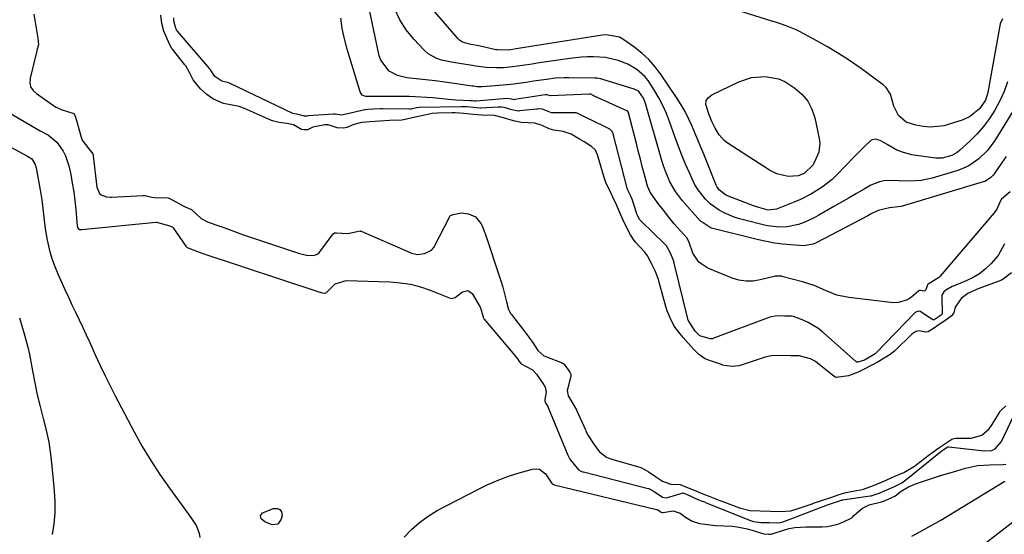
# Model space of a CAD drawing. Units: inches. Extents: x 1880129 to 1885501, y 448577 to 453884.
# Drawn here: x 1881416 to 1881767, y 449499 to 449683 of the extents above; entities that cross this region are included whole.
import ezdxf

# ---------------------------------------------------------------- set-up
doc = ezdxf.new("R2010")
doc.units = ezdxf.units.IN
doc.header["$MEASUREMENT"] = 0
doc.layers.add('7', color=7, linetype='Continuous')
doc.layers.add('8', color=7, linetype='Continuous')

msp = doc.modelspace()

# ---------------------------------------------------------------- linework, layer by layer
at = {"layer": '7', "color": 18}
for points in [[(1881766.26, 449682.85, 1662), (1881765.51, 449681.11, 1662), (1881761.03, 449656.63, 1662), (1881760.81, 449655.69, 1662), (1881760.18, 449653.88, 1662), (1881758.1, 449650.7, 1662), (1881754.48, 449647.87, 1662), (1881751.94, 449646.76, 1662), (1881746.91, 449645.13, 1662), (1881745.46, 449644.74, 1662), (1881740.64, 449644.25, 1662), (1881738, 449644.43, 1662), (1881735.38, 449644.89, 1662), (1881732.01, 449646.02, 1662), (1881729.25, 449648.35, 1662), (1881727.63, 449651.74, 1662), (1881726.37, 449656.02, 1662), (1881724.82, 449658.38, 1662), (1881723.75, 449659.36, 1662), (1881715.6, 449665.31, 1662), (1881711.79, 449667.97, 1662), (1881707.91, 449670.52, 1662), (1881703.92, 449672.89, 1662), (1881699.86, 449675.15, 1662), (1881693.98, 449678.27, 1662), (1881692.8, 449678.86, 1662), (1881690.38, 449679.91, 1662), (1881687.88, 449680.8, 1662), (1881685.37, 449681.63, 1662), (1881684.11, 449682.03, 1662), (1881651.63, 449692.35, 1662)], [(1881767.65, 449633.78, 1656), (1881765.95, 449631.38, 1656), (1881763.3, 449627.59, 1656), (1881762.93, 449627.1, 1656), (1881762.08, 449626.21, 1656), (1881760.58, 449625.14, 1656), (1881760.02, 449624.89, 1656), (1881759.45, 449624.68, 1656), (1881730.13, 449615.89, 1656), (1881726.04, 449615.41, 1656), (1881721.97, 449614.53, 1656), (1881719.22, 449613.14, 1656), (1881718.31, 449612.66, 1656), (1881699.95, 449603.01, 1656), (1881698.89, 449602.53, 1656), (1881695.48, 449601.96, 1656), (1881690.82, 449602.26, 1656), (1881687.93, 449602.52, 1656), (1881685.04, 449602.89, 1656), (1881682.19, 449603.41, 1656), (1881679.34, 449604.03, 1656), (1881663.1, 449608.06, 1656), (1881662.45, 449608.25, 1656), (1881658.55, 449610.76, 1656), (1881652.28, 449617.99, 1656), (1881649.83, 449621.22, 1656), (1881647.82, 449624.74, 1656), (1881646.21, 449628.48, 1656), (1881645.53, 449630.4, 1656), (1881644.93, 449632.34, 1656), (1881639.16, 449652.67, 1656), (1881638.41, 449654.59, 1656), (1881636.69, 449656.93, 1656), (1881636.32, 449657.17, 1656), (1881635.12, 449657.71, 1656), (1881623.86, 449661.22, 1656), (1881623.18, 449661.41, 1656), (1881621.79, 449661.63, 1656), (1881621.09, 449661.67, 1656), (1881611.74, 449661.85, 1656), (1881610.16, 449661.85, 1656), (1881607.02, 449661.66, 1656), (1881603.89, 449661.26, 1656), (1881599.21, 449660.57, 1656), (1881596.55, 449660.16, 1656), (1881593.81, 449659.78, 1656), (1881591.07, 449659.43, 1656), (1881588.32, 449659.16, 1656), (1881585.57, 449658.92, 1656), (1881580.96, 449658.58, 1656), (1881579.14, 449658.62, 1656), (1881577.78, 449658.79, 1656), (1881577.32, 449658.85, 1656), (1881570.99, 449659.81, 1656), (1881567.6, 449660.3, 1656), (1881564.2, 449660.75, 1656), (1881560.79, 449661.14, 1656), (1881557.38, 449661.5, 1656), (1881554.02, 449661.82, 1656), (1881550.72, 449662.59, 1656), (1881547.75, 449664.21, 1656), (1881544.76, 449668.08, 1656), (1881544.23, 449669.67, 1656), (1881539.95, 449690.13, 1656)], [(1881774.22, 449656.8, 1658), (1881763.51, 449639.41, 1658), (1881760.95, 449635.92, 1658), (1881757.87, 449632.89, 1658), (1881754.31, 449630.47, 1658), (1881752.36, 449629.57, 1658), (1881750.34, 449628.81, 1658), (1881741.27, 449626.02, 1658), (1881737.36, 449625.16, 1658), (1881733.36, 449624.97, 1658), (1881729.31, 449625.1, 1658), (1881727.57, 449625.14, 1658), (1881724.13, 449625.07, 1658), (1881722.48, 449624.78, 1658), (1881719.34, 449623.51, 1658), (1881716.98, 449622.16, 1658), (1881714.29, 449620.61, 1658), (1881711.61, 449619.06, 1658), (1881708.93, 449617.5, 1658), (1881706.25, 449615.94, 1658), (1881700.89, 449612.78, 1658), (1881699.25, 449611.89, 1658), (1881695.86, 449610.35, 1658), (1881693.6, 449609.54, 1658), (1881688.93, 449608.62, 1658), (1881685.73, 449608.63, 1658), (1881682.56, 449609.04, 1658), (1881680.99, 449609.37, 1658), (1881674.52, 449611, 1658), (1881672.61, 449611.54, 1658), (1881670.73, 449612.15, 1658), (1881667.07, 449613.68, 1658), (1881665.33, 449614.63, 1658), (1881662.16, 449616.93, 1658), (1881660.49, 449618.52, 1658), (1881657.82, 449621.86, 1658), (1881656.73, 449623.69, 1658), (1881654.74, 449627.89, 1658), (1881653.4, 449631.02, 1658), (1881652.1, 449634.18, 1658), (1881650.87, 449637.36, 1658), (1881649.7, 449640.56, 1658), (1881647.69, 449646.24, 1658), (1881646.57, 449649.12, 1658), (1881645.33, 449651.93, 1658), (1881643.9, 449654.66, 1658), (1881642.36, 449657.33, 1658), (1881640, 449660.9, 1658), (1881638.81, 449662.32, 1658), (1881636.01, 449664.77, 1658), (1881632.8, 449666.68, 1658), (1881629.31, 449668.02, 1658), (1881624.8, 449669.02, 1658), (1881620.63, 449669.34, 1658), (1881618.45, 449669.31, 1658), (1881616.33, 449669.21, 1658), (1881612.1, 449668.74, 1658), (1881600.5, 449666.98, 1658), (1881598.78, 449666.72, 1658), (1881595.33, 449666.2, 1658), (1881591.78, 449665.7, 1658), (1881588.5, 449665.41, 1658), (1881586.05, 449665.31, 1658), (1881582.34, 449665.47, 1658), (1881578.65, 449666.02, 1658), (1881577.42, 449666.22, 1658), (1881573.54, 449666.82, 1658), (1881569.96, 449667.43, 1658), (1881566.41, 449668.16, 1658), (1881564.73, 449668.7, 1658), (1881561.71, 449670.41, 1658), (1881560.38, 449671.58, 1658), (1881556.53, 449675.63, 1658), (1881553.84, 449678.93, 1658), (1881551.53, 449682.44, 1658), (1881549.78, 449686.25, 1658)], [(1881767.04, 449602.65, 1652), (1881764.7, 449598.5, 1652), (1881762.09, 449595.45, 1652), (1881760.14, 449593.62, 1652), (1881758.07, 449591.97, 1652), (1881755.79, 449590.62, 1652), (1881753.39, 449589.45, 1652), (1881749.06, 449587.69, 1652), (1881748.38, 449587.4, 1652), (1881746.1, 449586.05, 1652), (1881745.39, 449585.49, 1652), (1881744.73, 449584.3, 1652), (1881744.67, 449583.76, 1652), (1881744.74, 449577.8, 1652), (1881744.73, 449577.71, 1652), (1881744.72, 449577.62, 1652), (1881744.52, 449577.32, 1652), (1881743.68, 449576.68, 1652), (1881741.89, 449575.53, 1652), (1881741.74, 449575.5, 1652), (1881741.59, 449575.52, 1652), (1881741.52, 449575.55, 1652), (1881736.95, 449578.49, 1652), (1881736.29, 449578.66, 1652), (1881735.42, 449578.31, 1652), (1881735.23, 449578.15, 1652), (1881721.21, 449563.63, 1652), (1881720.95, 449563.39, 1652), (1881717.12, 449561.19, 1652), (1881714.71, 449560.46, 1652), (1881714.38, 449560.46, 1652), (1881714, 449560.62, 1652), (1881702.14, 449571.27, 1652), (1881700.55, 449572.54, 1652), (1881697.09, 449574.63, 1652), (1881695.22, 449575.45, 1652), (1881691.86, 449576.69, 1652), (1881691.09, 449576.86, 1652), (1881688.72, 449576.87, 1652), (1881685.87, 449576.95, 1652), (1881683.34, 449576.51, 1652), (1881663.1, 449568.85, 1652), (1881662.98, 449568.8, 1652), (1881662.73, 449568.74, 1652), (1881662.09, 449568.69, 1652), (1881658.42, 449569.85, 1652), (1881656.79, 449571.52, 1652), (1881654.29, 449575.43, 1652), (1881654.22, 449575.69, 1652), (1881654.18, 449575.83, 1652), (1881649.36, 449595.73, 1652), (1881648.97, 449597.08, 1652), (1881647.95, 449599.47, 1652), (1881646.56, 449601.9, 1652), (1881646.15, 449602.38, 1652), (1881645.92, 449602.6, 1652), (1881637.51, 449610.71, 1652), (1881637.13, 449611.17, 1652), (1881636.07, 449613.22, 1652), (1881635.87, 449613.72, 1652), (1881634.49, 449618.21, 1652), (1881633.97, 449619.41, 1652), (1881632.83, 449621.78, 1652), (1881632.64, 449622.31, 1652), (1881632.61, 449622.45, 1652), (1881627.53, 449641.84, 1652), (1881627.18, 449642.64, 1652), (1881626.4, 449643.47, 1652), (1881626.14, 449643.62, 1652), (1881619.65, 449646.83, 1652), (1881618.85, 449647.24, 1652), (1881614.74, 449649.25, 1652), (1881614.42, 449649.28, 1652), (1881614.1, 449649.29, 1652), (1881606.08, 449649.31, 1652), (1881605.58, 449649.35, 1652), (1881604.38, 449649.75, 1652), (1881602.4, 449650.58, 1652), (1881601.4, 449650.7, 1652), (1881600.72, 449650.69, 1652), (1881600.39, 449650.67, 1652), (1881594.2, 449649.99, 1652), (1881593.91, 449649.97, 1652), (1881591.53, 449650.37, 1652), (1881588.72, 449651.23, 1652), (1881587.65, 449651.38, 1652), (1881586.92, 449651.4, 1652), (1881586.56, 449651.39, 1652), (1881580.4, 449651.04, 1652), (1881580.13, 449651.03, 1652), (1881575.28, 449651.42, 1652), (1881574.34, 449651.47, 1652), (1881573.72, 449651.48, 1652), (1881573.4, 449651.48, 1652), (1881558.64, 449651.2, 1652), (1881558.5, 449651.2, 1652), (1881557.48, 449651.06, 1652), (1881555.61, 449650.63, 1652), (1881555.22, 449650.59, 1652), (1881555.02, 449650.59, 1652), (1881545.41, 449650.79, 1652), (1881544.73, 449650.79, 1652), (1881542.18, 449650.66, 1652), (1881540.03, 449650.53, 1652), (1881539.41, 449650.43, 1652), (1881539.1, 449650.37, 1652), (1881532.42, 449648.86, 1652), (1881530.8, 449648.55, 1652), (1881528.55, 449648.86, 1652), (1881527.97, 449648.9, 1652), (1881518.9, 449648.2, 1652), (1881518.58, 449648.18, 1652), (1881517.65, 449648.11, 1652), (1881514.93, 449648.81, 1652), (1881513.92, 449648.96, 1652), (1881513.51, 449649.09, 1652), (1881513.41, 449649.13, 1652), (1881491.09, 449659.81, 1652), (1881490.62, 449660.01, 1652), (1881488.12, 449660.59, 1652), (1881485.68, 449662.3, 1652), (1881484.18, 449664.69, 1652), (1881484, 449664.94, 1652), (1881483.9, 449665.06, 1652), (1881472.36, 449678.5, 1652), (1881472.05, 449678.96, 1652), (1881471.65, 449679.88, 1652), (1881471.1, 449682.13, 1652), (1881471.02, 449683.18, 1652)], [(1881769.02, 449621.12, 1654), (1881765.91, 449618.56, 1654), (1881765.4, 449617.76, 1654), (1881764.21, 449614.95, 1654), (1881763.29, 449613.66, 1654), (1881744.01, 449591.03, 1654), (1881743.53, 449590.52, 1654), (1881739.76, 449588.26, 1654), (1881739.51, 449588.01, 1654), (1881739.39, 449587.69, 1654), (1881738.93, 449586.17, 1654), (1881738.67, 449585.9, 1654), (1881738.31, 449585.79, 1654), (1881737.02, 449586, 1654), (1881736.72, 449586.01, 1654), (1881736.46, 449585.88, 1654), (1881733.83, 449583.6, 1654), (1881732.39, 449582.65, 1654), (1881729.22, 449581.67, 1654), (1881727.49, 449581.64, 1654), (1881711.54, 449583.45, 1654), (1881707.27, 449584.32, 1654), (1881703.23, 449585.93, 1654), (1881699.21, 449587.71, 1654), (1881695.03, 449589.07, 1654), (1881687.72, 449591.03, 1654), (1881687.64, 449591.05, 1654), (1881687, 449591.08, 1654), (1881685.33, 449591.07, 1654), (1881684.91, 449590.98, 1654), (1881679.98, 449589.73, 1654), (1881677.43, 449589.34, 1654), (1881674.91, 449589.27, 1654), (1881672.41, 449589.68, 1654), (1881669.94, 449590.42, 1654), (1881661.31, 449593.92, 1654), (1881658.09, 449596.08, 1654), (1881656.02, 449599.35, 1654), (1881654.61, 449603.13, 1654), (1881653.95, 449604.68, 1654), (1881651.46, 449607.42, 1654), (1881649.36, 449609.75, 1654), (1881647.38, 449612.18, 1654), (1881645.46, 449614.66, 1654), (1881643.55, 449617.15, 1654), (1881640.79, 449620.99, 1654), (1881639.83, 449623.15, 1654), (1881638.62, 449627.68, 1654), (1881637.95, 449630.23, 1654), (1881637.28, 449632.79, 1654), (1881636.62, 449635.35, 1654), (1881635.97, 449637.91, 1654), (1881633.05, 449649.32, 1654), (1881633.02, 449649.44, 1654), (1881632.85, 449649.75, 1654), (1881632.48, 449650.04, 1654), (1881621.15, 449655.12, 1654), (1881621.05, 449655.17, 1654), (1881620.84, 449655.27, 1654), (1881620.44, 449655.49, 1654), (1881619.63, 449655.95, 1654), (1881619.25, 449656.03, 1654), (1881619, 449656.03, 1654), (1881605.31, 449655.38, 1654), (1881605.23, 449655.38, 1654), (1881603.98, 449655.8, 1654), (1881603.52, 449655.8, 1654), (1881603.41, 449655.79, 1654), (1881592.5, 449654.03, 1654), (1881592.3, 449654.01, 1654), (1881591.54, 449654.15, 1654), (1881589.7, 449654.49, 1654), (1881578.72, 449653.52, 1654), (1881578.64, 449653.51, 1654), (1881578.47, 449653.51, 1654), (1881578.14, 449653.52, 1654), (1881577.43, 449653.6, 1654), (1881576.69, 449653.65, 1654), (1881574.18, 449653.72, 1654), (1881571.57, 449653.84, 1654), (1881568.97, 449654.06, 1654), (1881563.35, 449654.65, 1654), (1881561.25, 449654.84, 1654), (1881557.03, 449655.07, 1654), (1881554.91, 449655.12, 1654), (1881549.76, 449655.16, 1654), (1881545.05, 449655.17, 1654), (1881542.26, 449655.13, 1654), (1881539.49, 449655.18, 1654), (1881538.22, 449655.67, 1654), (1881537.46, 449656.8, 1654), (1881532.8, 449672.08, 1654), (1881531.83, 449675.71, 1654), (1881531.04, 449679.38, 1654), (1881530.51, 449683.09, 1654)], [(1881686.5, 449661.4, 1662), (1881688.7, 449660.44, 1662), (1881692.35, 449658.15, 1662), (1881694.82, 449655.97, 1662), (1881696.89, 449653.52, 1662), (1881698.35, 449650.67, 1662), (1881699.41, 449647.54, 1662), (1881701.02, 449640.13, 1662), (1881701.2, 449638.5, 1662), (1881700.87, 449635.32, 1662), (1881698.85, 449630.76, 1662), (1881695.62, 449627.69, 1662), (1881693.44, 449626.91, 1662), (1881689.89, 449626.68, 1662), (1881685.87, 449627.58, 1662), (1881683.23, 449628.91, 1662), (1881668.24, 449638.66, 1662), (1881667.16, 449639.48, 1662), (1881665.35, 449641.46, 1662), (1881663.94, 449643.91, 1662), (1881662.79, 449646.23, 1662), (1881661.74, 449648.61, 1662), (1881660.59, 449652.33, 1662), (1881660.77, 449653.69, 1662), (1881661.55, 449654.82, 1662), (1881662.73, 449655.8, 1662), (1881672.31, 449660.34, 1662), (1881676.92, 449661.88, 1662), (1881681.76, 449662.27, 1662), (1881686.5, 449661.4, 1662)], [(1881407.3, 449652.28, 1652), (1881423.41, 449642.96, 1652), (1881426.45, 449641.38, 1652), (1881429.43, 449638.81, 1652), (1881431.61, 449635.69, 1652), (1881432.51, 449634.01, 1652), (1881433.69, 449630.37, 1652), (1881434.32, 449627.35, 1652), (1881434.91, 449624.25, 1652), (1881435.42, 449621.14, 1652), (1881435.81, 449618.01, 1652), (1881436.13, 449614.87, 1652), (1881436.62, 449608.9, 1652), (1881436.73, 449608.43, 1652), (1881436.95, 449608.03, 1652), (1881437.51, 449607.77, 1652), (1881437.97, 449607.72, 1652), (1881438.27, 449607.74, 1652), (1881464.67, 449610.39, 1652), (1881464.9, 449610.4, 1652), (1881469.65, 449609.06, 1652), (1881470.52, 449608.68, 1652), (1881470.87, 449608.35, 1652), (1881475.39, 449601.75, 1652), (1881475.49, 449601.62, 1652), (1881475.84, 449601.29, 1652), (1881478.59, 449600.2, 1652), (1881481.4, 449599.19, 1652), (1881523.07, 449585.39, 1652), (1881523.19, 449585.35, 1652), (1881523.44, 449585.27, 1652), (1881524.08, 449585.12, 1652), (1881524.73, 449585.03, 1652), (1881525.29, 449585.16, 1652), (1881525.75, 449585.54, 1652), (1881528.59, 449588.35, 1652), (1881532.42, 449589.53, 1652), (1881548.04, 449589.06, 1652), (1881551.73, 449588.76, 1652), (1881555.36, 449588.2, 1652), (1881558.91, 449587.27, 1652), (1881562.41, 449586.08, 1652), (1881568.92, 449583.48, 1652), (1881569.55, 449583.28, 1652), (1881570.2, 449583.18, 1652), (1881570.78, 449583.31, 1652), (1881571.32, 449583.49, 1652), (1881571.88, 449583.93, 1652), (1881573.91, 449585.54, 1652), (1881575.81, 449586.01, 1652), (1881577.41, 449584.87, 1652), (1881580.16, 449580.04, 1652), (1881580.28, 449579.8, 1652), (1881580.62, 449578.57, 1652), (1881581.35, 449576.1, 1652), (1881581.51, 449575.85, 1652), (1881581.6, 449575.73, 1652), (1881593.11, 449562.06, 1652), (1881593.48, 449561.6, 1652), (1881594.1, 449560.69, 1652), (1881594.75, 449559.82, 1652), (1881598.88, 449557.69, 1652), (1881600.27, 449556.18, 1652), (1881602.9, 449552.37, 1652), (1881603.33, 449551.55, 1652), (1881603.69, 449549.79, 1652), (1881603.28, 449547.13, 1652), (1881603.28, 449546.43, 1652), (1881603.65, 449545.7, 1652), (1881604.32, 449544.58, 1652), (1881604.45, 449544.29, 1652), (1881611.4, 449527.32, 1652), (1881611.52, 449527.03, 1652), (1881612.09, 449525.89, 1652), (1881615.21, 449521.99, 1652), (1881616.1, 449521.59, 1652), (1881616.71, 449521.38, 1652), (1881617.03, 449521.29, 1652), (1881640.06, 449515.42, 1652), (1881640.3, 449515.35, 1652), (1881642.17, 449514.35, 1652), (1881645.13, 449512.32, 1652), (1881646.44, 449512.04, 1652), (1881646.98, 449512.14, 1652), (1881652.22, 449513.78, 1652), (1881652.31, 449513.8, 1652), (1881652.76, 449513.75, 1652), (1881653.91, 449513.27, 1652), (1881657.78, 449511.52, 1652), (1881658.96, 449511.04, 1652), (1881660.14, 449510.58, 1652), (1881660.64, 449510.38, 1652), (1881660.77, 449510.33, 1652), (1881676.46, 449504.03, 1652), (1881677.57, 449503.65, 1652), (1881680.32, 449503.31, 1652), (1881683.19, 449503.22, 1652), (1881686.07, 449503.13, 1652), (1881687.19, 449503.28, 1652), (1881687.98, 449503.48, 1652), (1881688.37, 449503.6, 1652), (1881688.76, 449503.74, 1652), (1881703.94, 449509.59, 1652), (1881706.81, 449510.57, 1652), (1881708.22, 449511.03, 1652), (1881708.85, 449511.2, 1652), (1881709.18, 449511.26, 1652), (1881709.34, 449511.29, 1652), (1881719.15, 449512.77, 1652), (1881719.48, 449512.83, 1652), (1881722.38, 449513.72, 1652), (1881725.1, 449514.9, 1652), (1881727.82, 449516.09, 1652), (1881730.39, 449517.37, 1652), (1881731.83, 449518.42, 1652), (1881744.25, 449528.51, 1652), (1881744.34, 449528.58, 1652), (1881744.62, 449528.8, 1652), (1881745.46, 449529.39, 1652), (1881746.4, 449530.03, 1652), (1881746.71, 449530.19, 1652), (1881746.87, 449530.24, 1652), (1881746.95, 449530.25, 1652), (1881747.04, 449530.24, 1652), (1881759.86, 449528.79, 1652), (1881762.54, 449528.98, 1652), (1881763.68, 449529.51, 1652), (1881765.91, 449532.17, 1652), (1881771.5, 449543.9, 1652)], [(1881392.28, 449648.28, 1654), (1881418.69, 449634.05, 1654), (1881418.98, 449633.91, 1654), (1881420.53, 449632.87, 1654), (1881421.69, 449630.92, 1654), (1881422.05, 449629.67, 1654), (1881423.68, 449620.43, 1654), (1881424.02, 449618.36, 1654), (1881424.32, 449616.29, 1654), (1881424.79, 449612.14, 1654), (1881425.29, 449607.98, 1654), (1881426, 449603.87, 1654), (1881426.93, 449599.77, 1654), (1881427.69, 449597.09, 1654), (1881428.64, 449594.48, 1654), (1881429.7, 449591.9, 1654), (1881432.25, 449586.3, 1654), (1881433.5, 449583.59, 1654), (1881434.75, 449580.89, 1654), (1881436.03, 449578.2, 1654), (1881437.32, 449575.52, 1654), (1881438.61, 449572.83, 1654), (1881439.89, 449570.14, 1654), (1881441.13, 449567.44, 1654), (1881442.37, 449564.72, 1654), (1881443.21, 449562.84, 1654), (1881444.88, 449559.2, 1654), (1881446.6, 449555.58, 1654), (1881448.38, 449551.99, 1654), (1881450.21, 449548.43, 1654), (1881456.94, 449535.58, 1654), (1881459.8, 449530.4, 1654), (1881462.82, 449525.32, 1654), (1881466.07, 449520.39, 1654), (1881469.47, 449515.55, 1654), (1881474.68, 449508.48, 1654), (1881475.59, 449507.24, 1654), (1881477.36, 449504.75, 1654), (1881479, 449502.19, 1654), (1881480.04, 449499.41, 1654), (1881480.32, 449497.93, 1654)], [(1881416.09, 449576.18, 1656), (1881416.62, 449574.6, 1656), (1881417.67, 449571.02, 1656), (1881418.39, 449568.42, 1656), (1881419.05, 449565.81, 1656), (1881419.62, 449563.18, 1656), (1881420.13, 449560.53, 1656), (1881420.7, 449557.29, 1656), (1881421.52, 449553.03, 1656), (1881422.41, 449548.79, 1656), (1881423.43, 449544.57, 1656), (1881424.54, 449540.35, 1656), (1881425.59, 449536.14, 1656), (1881426.48, 449531.9, 1656), (1881427.15, 449527.61, 1656), (1881427.66, 449523.3, 1656), (1881428.46, 449514.53, 1656), (1881428.65, 449510.62, 1656), (1881428.63, 449506.72, 1656), (1881428.29, 449502.84, 1656), (1881427.74, 449498.97, 1656)], [(1881553.13, 449497.98, 1654), (1881555.75, 449500.76, 1654), (1881558.56, 449503.32, 1654), (1881561.65, 449505.52, 1654), (1881564.92, 449507.5, 1654), (1881579.36, 449515.07, 1654), (1881582.93, 449516.8, 1654), (1881586.56, 449518.39, 1654), (1881590.29, 449519.75, 1654), (1881594.07, 449520.96, 1654), (1881598.81, 449522.32, 1654), (1881600.16, 449522.43, 1654), (1881601.39, 449522.24, 1654), (1881603.43, 449520.66, 1654), (1881605.18, 449518.09, 1654), (1881605.52, 449517.54, 1654), (1881605.9, 449517.06, 1654), (1881606.38, 449516.8, 1654), (1881606.54, 449516.75, 1654), (1881643.06, 449507.94, 1654), (1881643.14, 449507.92, 1654), (1881643.44, 449507.79, 1654), (1881644, 449507.42, 1654), (1881644.66, 449506.97, 1654), (1881645.01, 449506.84, 1654), (1881645.38, 449506.86, 1654), (1881649.01, 449507.44, 1654), (1881651.42, 449506.62, 1654), (1881653.31, 449505.21, 1654), (1881655.71, 449503.76, 1654), (1881658.38, 449502.93, 1654), (1881661.21, 449502.5, 1654), (1881664.06, 449502.25, 1654), (1881669.93, 449501.93, 1654), (1881671.77, 449501.75, 1654), (1881675.37, 449501.05, 1654), (1881677.14, 449500.53, 1654), (1881680.4, 449499.42, 1654), (1881681.28, 449499.2, 1654), (1881683.02, 449499.14, 1654), (1881683.89, 449499.14, 1654), (1881684.34, 449499.25, 1654), (1881684.61, 449499.33, 1654), (1881688.29, 449500.54, 1654), (1881690.28, 449501.09, 1654), (1881692.29, 449501.49, 1654), (1881696.4, 449501.77, 1654), (1881702.04, 449501.68, 1654), (1881703.96, 449501.79, 1654), (1881707.65, 449502.63, 1654), (1881709.42, 449503.36, 1654), (1881712.57, 449504.94, 1654), (1881712.87, 449505.15, 1654), (1881713.29, 449505.76, 1654), (1881716.39, 449508.39, 1654), (1881718.75, 449509.58, 1654), (1881723.23, 449510.66, 1654), (1881724.21, 449510.94, 1654), (1881727.89, 449512.71, 1654), (1881730.24, 449514.41, 1654), (1881732.83, 449516, 1654), (1881735.63, 449517.19, 1654), (1881738.47, 449518.14, 1654), (1881741.34, 449519.09, 1654), (1881744.23, 449520.01, 1654), (1881747.12, 449520.89, 1654), (1881750.03, 449521.74, 1654), (1881753.12, 449522.62, 1654), (1881757.41, 449523.53, 1654), (1881761.79, 449523.84, 1654), (1881766.55, 449523.9, 1654), (1881767.51, 449524.1, 1654)], [(1881733.93, 449498.45, 1656), (1881736.79, 449499.97, 1656), (1881738.69, 449500.95, 1656), (1881742.44, 449503.01, 1656), (1881744.28, 449504.1, 1656), (1881767.15, 449518, 1656)], [(1881503.49, 449503.47, 1654), (1881502.19, 449504.62, 1654), (1881501.93, 449505.78, 1654), (1881502.7, 449506.67, 1654), (1881506.61, 449508.28, 1654), (1881507.89, 449508.28, 1654), (1881508.87, 449507.93, 1654), (1881509.4, 449507.03, 1654), (1881509.62, 449505.77, 1654), (1881509.34, 449504.43, 1654), (1881508.13, 449502.72, 1654), (1881506.05, 449502.45, 1654), (1881503.49, 449503.47, 1654)], [(1881747.39, 449486.07, 1658), (1881769.81, 449503.35, 1658)]]:
    msp.add_polyline3d(points, dxfattribs=at)
at = {"layer": '8', "color": 18}
for points in [[(1881768.1, 449660.38, 1660), (1881766.85, 449656.96, 1660), (1881765.33, 449653.66, 1660), (1881763.57, 449650.33, 1660), (1881761.63, 449647.31, 1660), (1881759.52, 449644.44, 1660), (1881757.16, 449641.77, 1660), (1881754.63, 449639.24, 1660), (1881751, 449635.92, 1660), (1881750.12, 449635.22, 1660), (1881748.19, 449634.09, 1660), (1881744.81, 449633.16, 1660), (1881742.5, 449633.2, 1660), (1881735.51, 449634.09, 1660), (1881734, 449634.35, 1660), (1881731.06, 449635.13, 1660), (1881728.61, 449636.07, 1660), (1881725.18, 449638, 1660), (1881722.7, 449639.43, 1660), (1881721.02, 449639.9, 1660), (1881719.5, 449639.56, 1660), (1881716.83, 449637.1, 1660), (1881713.56, 449633.81, 1660), (1881710.33, 449630.48, 1660), (1881707.15, 449627.15, 1660), (1881705.55, 449625.59, 1660), (1881702.09, 449622.8, 1660), (1881698.3, 449620.44, 1660), (1881694.31, 449618.43, 1660), (1881692.25, 449617.54, 1660), (1881685.77, 449614.94, 1660), (1881682.8, 449614.66, 1660), (1881679.46, 449615.56, 1660), (1881677.62, 449616.2, 1660), (1881668.26, 449619.76, 1660), (1881667.62, 449620.05, 1660), (1881665.41, 449621.73, 1660), (1881664.63, 449622.87, 1660), (1881664.32, 449623.5, 1660), (1881659.83, 449634.57, 1660), (1881658.79, 449637.13, 1660), (1881657.74, 449639.68, 1660), (1881656.68, 449642.23, 1660), (1881655.61, 449644.78, 1660), (1881654.47, 449647.29, 1660), (1881653.23, 449649.75, 1660), (1881651.85, 449652.13, 1660), (1881650.38, 449654.46, 1660), (1881644.45, 449663.25, 1660), (1881642.47, 449665.87, 1660), (1881640.32, 449668.32, 1660), (1881637.92, 449670.53, 1660), (1881635.35, 449672.57, 1660), (1881631.08, 449675.6, 1660), (1881629.89, 449676.3, 1660), (1881625.08, 449677.13, 1660), (1881623.65, 449677.01, 1660), (1881622.93, 449676.91, 1660), (1881592.98, 449672.1, 1660), (1881590.48, 449671.71, 1660), (1881586.33, 449671.73, 1660), (1881585.76, 449671.84, 1660), (1881580.75, 449672.99, 1660), (1881579.07, 449673.34, 1660), (1881576.35, 449673.81, 1660), (1881573.85, 449674.51, 1660), (1881572.81, 449675.2, 1660), (1881572.35, 449675.65, 1660), (1881557.2, 449693.44, 1660)], [(1881421.19, 449684.5, 1650), (1881421.65, 449681.65, 1650), (1881422.12, 449678.8, 1650), (1881422.59, 449675.94, 1650), (1881422.85, 449673.58, 1650), (1881422.41, 449672.05, 1650), (1881422.21, 449671.45, 1650), (1881419.92, 449661.64, 1650), (1881419.83, 449661.12, 1650), (1881419.75, 449660.09, 1650), (1881420, 449658.57, 1650), (1881420.9, 449657.26, 1650), (1881422.13, 449656.19, 1650), (1881428.2, 449651.97, 1650), (1881428.52, 449651.75, 1650), (1881429.17, 449651.34, 1650), (1881430.2, 449650.81, 1650), (1881430.92, 449650.54, 1650), (1881435.48, 449649.06, 1650), (1881435.54, 449649.02, 1650), (1881435.58, 449648.97, 1650), (1881436.02, 449647.81, 1650), (1881436.29, 449646.97, 1650), (1881436.39, 449646.61, 1650), (1881438.06, 449640.68, 1650), (1881438.17, 449640.32, 1650), (1881438.43, 449639.63, 1650), (1881440.79, 449636.46, 1650), (1881441.91, 449635.14, 1650), (1881442.22, 449634.57, 1650), (1881442.35, 449634.15, 1650), (1881442.39, 449633.94, 1650), (1881443.69, 449622.78, 1650), (1881444.55, 449620.55, 1650), (1881444.81, 449620.26, 1650), (1881447.07, 449619.35, 1650), (1881448.42, 449619.25, 1650), (1881448.88, 449619.26, 1650), (1881460.19, 449619.85, 1650), (1881460.86, 449619.84, 1650), (1881463.24, 449619.3, 1650), (1881464.31, 449619.17, 1650), (1881468.98, 449619, 1650), (1881469.33, 449618.92, 1650), (1881469.43, 449618.89, 1650), (1881474.42, 449616.13, 1650), (1881475.15, 449615.76, 1650), (1881477.35, 449614.83, 1650), (1881480.85, 449611.67, 1650), (1881483.11, 449610.47, 1650), (1881485.98, 449609.45, 1650), (1881488.84, 449608.4, 1650), (1881491.7, 449607.35, 1650), (1881494.57, 449606.31, 1650), (1881495.83, 449605.87, 1650), (1881496.25, 449605.73, 1650), (1881515.12, 449599.44, 1650), (1881515.87, 449599.2, 1650), (1881518.34, 449598.61, 1650), (1881521, 449598.41, 1650), (1881522.19, 449598.9, 1650), (1881522.84, 449599.46, 1650), (1881523.13, 449599.79, 1650), (1881527.86, 449606.2, 1650), (1881528.26, 449606.5, 1650), (1881528.97, 449606.58, 1650), (1881533.04, 449606.26, 1650), (1881536.4, 449607.05, 1650), (1881537.43, 449607.21, 1650), (1881537.59, 449607.17, 1650), (1881537.76, 449607.12, 1650), (1881555.22, 449599.55, 1650), (1881555.79, 449599.33, 1650), (1881557.9, 449598.8, 1650), (1881560.42, 449599.14, 1650), (1881562.92, 449600.36, 1650), (1881563.64, 449601.34, 1650), (1881569.37, 449612.38, 1650), (1881569.45, 449612.5, 1650), (1881569.63, 449612.69, 1650), (1881570.62, 449613.05, 1650), (1881573.52, 449613.73, 1650), (1881576.05, 449613.31, 1650), (1881578.58, 449612.27, 1650), (1881580.57, 449609.72, 1650), (1881581.14, 449608.5, 1650), (1881581.51, 449607.51, 1650), (1881581.79, 449606.73, 1650), (1881581.93, 449606.33, 1650), (1881587.47, 449589.84, 1650), (1881588.26, 449587.16, 1650), (1881588.85, 449584.76, 1650), (1881589.53, 449581.96, 1650), (1881590.31, 449579.21, 1650), (1881590.68, 449578.44, 1650), (1881591.13, 449577.72, 1650), (1881591.37, 449577.38, 1650), (1881595.77, 449571.75, 1650), (1881597.55, 449569.37, 1650), (1881599.04, 449567.16, 1650), (1881600.77, 449564.6, 1650), (1881602.92, 449562.73, 1650), (1881603.37, 449562.51, 1650), (1881603.84, 449562.31, 1650), (1881609.37, 449560.17, 1650), (1881610.07, 449559.72, 1650), (1881612.13, 449556.84, 1650), (1881612.47, 449556.16, 1650), (1881612.53, 449555.6, 1650), (1881611.38, 449551.18, 1650), (1881611.23, 449550.27, 1650), (1881611.51, 449548.46, 1650), (1881613, 449546.07, 1650), (1881614.51, 449543.43, 1650), (1881614.69, 449543.03, 1650), (1881617.67, 449536.29, 1650), (1881617.9, 449535.79, 1650), (1881618.66, 449534.3, 1650), (1881620.65, 449531.17, 1650), (1881622.59, 449528.59, 1650), (1881625.18, 449526.61, 1650), (1881626.36, 449526.12, 1650), (1881627.42, 449525.77, 1650), (1881637.04, 449522.96, 1650), (1881637.44, 449522.83, 1650), (1881640.04, 449521.47, 1650), (1881642.61, 449519.7, 1650), (1881645.12, 449517.96, 1650), (1881648.11, 449516.95, 1650), (1881651.47, 449516.81, 1650), (1881653.76, 449515.84, 1650), (1881656.49, 449514.75, 1650), (1881658.96, 449513.71, 1650), (1881662.07, 449512.5, 1650), (1881664.4, 449511.6, 1650), (1881665.54, 449511.15, 1650), (1881666.3, 449510.86, 1650), (1881666.68, 449510.71, 1650), (1881672.63, 449508.48, 1650), (1881676.27, 449507.57, 1650), (1881679.98, 449507.4, 1650), (1881683.69, 449507.28, 1650), (1881687.4, 449507.16, 1650), (1881690.9, 449507.45, 1650), (1881692.77, 449507.97, 1650), (1881698.43, 449509.96, 1650), (1881698.83, 449510.1, 1650), (1881699.64, 449510.39, 1650), (1881702.13, 449511.24, 1650), (1881705.12, 449512.22, 1650), (1881708.12, 449513.2, 1650), (1881710.61, 449513.93, 1650), (1881711.83, 449514.19, 1650), (1881715.69, 449514.91, 1650), (1881716.74, 449515.15, 1650), (1881720.32, 449516.4, 1650), (1881723.76, 449517.89, 1650), (1881727.68, 449519.61, 1650), (1881731.12, 449521.1, 1650), (1881734.4, 449522.98, 1650), (1881734.96, 449523.38, 1650), (1881735.5, 449523.79, 1650), (1881740.13, 449527.37, 1650), (1881741.43, 449528.35, 1650), (1881743.55, 449529.83, 1650), (1881746.11, 449531.58, 1650), (1881748.23, 449532.95, 1650), (1881749.06, 449533.26, 1650), (1881749.65, 449533.32, 1650), (1881754.42, 449533.32, 1650), (1881755.1, 449533.34, 1650), (1881758.89, 449534.37, 1650), (1881761.57, 449536.68, 1650), (1881762.62, 449538.16, 1650), (1881765.17, 449542.5, 1650), (1881765.35, 449542.79, 1650), (1881765.77, 449543.31, 1650), (1881767.53, 449544.81, 1650)], [(1881769.5, 449592.27, 1650), (1881766.5, 449590.02, 1650), (1881765.95, 449589.69, 1650), (1881765.55, 449589.5, 1650), (1881765.35, 449589.42, 1650), (1881757.27, 449586.51, 1650), (1881753.98, 449584.95, 1650), (1881751.51, 449583.14, 1650), (1881749.48, 449580.09, 1650), (1881748.9, 449577.96, 1650), (1881748.15, 449576.99, 1650), (1881746.15, 449575.45, 1650), (1881744.12, 449574.04, 1650), (1881741.73, 449572.47, 1650), (1881739.76, 449571.28, 1650), (1881738.98, 449571.1, 1650), (1881736.64, 449571.58, 1650), (1881735.4, 449571.41, 1650), (1881733.96, 449570.46, 1650), (1881727.88, 449564.48, 1650), (1881727.35, 449563.99, 1650), (1881726.23, 449563.11, 1650), (1881722.05, 449560.55, 1650), (1881719.54, 449559.24, 1650), (1881717.04, 449557.93, 1650), (1881714.88, 449556.82, 1650), (1881711.44, 449555.55, 1650), (1881707.06, 449554.98, 1650), (1881706.82, 449555.04, 1650), (1881706.15, 449555.4, 1650), (1881700.42, 449560.09, 1650), (1881699.62, 449560.68, 1650), (1881697.93, 449561.64, 1650), (1881693.82, 449562.66, 1650), (1881690.75, 449562.67, 1650), (1881687.05, 449562.76, 1650), (1881683.86, 449562.66, 1650), (1881682.27, 449562.31, 1650), (1881681.75, 449562.16, 1650), (1881673.13, 449559.33, 1650), (1881672.38, 449559.12, 1650), (1881669.94, 449558.91, 1650), (1881667.1, 449559.28, 1650), (1881666.63, 449559.41, 1650), (1881666.15, 449559.55, 1650), (1881661.51, 449561.1, 1650), (1881660.07, 449561.74, 1650), (1881657.96, 449563.28, 1650), (1881656.33, 449564.97, 1650), (1881654.45, 449567.11, 1650), (1881652.57, 449569.25, 1650), (1881650.94, 449571.12, 1650), (1881649.31, 449573.29, 1650), (1881647.85, 449576.27, 1650), (1881646.81, 449578.73, 1650), (1881646.42, 449579.93, 1650), (1881646.31, 449580.33, 1650), (1881644.13, 449588.48, 1650), (1881643.82, 449589.57, 1650), (1881642.65, 449592.71, 1650), (1881641.29, 449595.65, 1650), (1881639.78, 449598.38, 1650), (1881638.81, 449599.63, 1650), (1881635.56, 449603.18, 1650), (1881635.05, 449603.77, 1650), (1881633.76, 449605.81, 1650), (1881632.38, 449608.52, 1650), (1881631.02, 449611.24, 1650), (1881629.84, 449614.08, 1650), (1881628.79, 449616.58, 1650), (1881627.51, 449619.21, 1650), (1881626.23, 449621.84, 1650), (1881625.14, 449624.1, 1650), (1881624.71, 449625.17, 1650), (1881624.47, 449625.89, 1650), (1881624.36, 449626.26, 1650), (1881622.03, 449634.36, 1650), (1881621.25, 449636.07, 1650), (1881619.92, 449637.35, 1650), (1881617.26, 449638.94, 1650), (1881615.58, 449639.9, 1650), (1881612.65, 449641.71, 1650), (1881609.8, 449642.69, 1650), (1881606.44, 449643.13, 1650), (1881604.79, 449643.63, 1650), (1881602.28, 449644.84, 1650), (1881599.63, 449645.62, 1650), (1881594.98, 449645.82, 1650), (1881592.03, 449646.43, 1650), (1881588.47, 449647.56, 1650), (1881585.25, 449648.33, 1650), (1881580.7, 449648.49, 1650), (1881577.81, 449648.73, 1650), (1881574.38, 449649.12, 1650), (1881571.3, 449649.33, 1650), (1881570.78, 449649.33, 1650), (1881570.25, 449649.32, 1650), (1881565.14, 449649.2, 1650), (1881563.06, 449649.04, 1650), (1881559.88, 449648.4, 1650), (1881556.02, 449647.5, 1650), (1881553.45, 449646.92, 1650), (1881552.28, 449646.74, 1650), (1881547.86, 449646.55, 1650), (1881544.5, 449646.33, 1650), (1881540.97, 449646.16, 1650), (1881537.88, 449645.85, 1650), (1881535.24, 449645.17, 1650), (1881532.72, 449644.08, 1650), (1881531.66, 449643.83, 1650), (1881529.29, 449643.99, 1650), (1881526.04, 449645.1, 1650), (1881524.81, 449645.06, 1650), (1881520.58, 449644.16, 1650), (1881518.65, 449643.26, 1650), (1881517.54, 449643.25, 1650), (1881516.55, 449643.38, 1650), (1881513.71, 449645.09, 1650), (1881511.34, 449645.51, 1650), (1881508.65, 449645.88, 1650), (1881506.23, 449646.49, 1650), (1881505.9, 449646.62, 1650), (1881496.28, 449650.85, 1650), (1881495.83, 449651.04, 1650), (1881494.31, 449651.58, 1650), (1881491.31, 449652.13, 1650), (1881488.73, 449652.62, 1650), (1881484.92, 449654.31, 1650), (1881482.84, 449655.85, 1650), (1881480.53, 449657.84, 1650), (1881477.97, 449661.08, 1650), (1881476.68, 449663.71, 1650), (1881475.29, 449666.03, 1650), (1881475.01, 449666.39, 1650), (1881470.59, 449671.99, 1650), (1881470.37, 449672.28, 1650), (1881469.61, 449673.52, 1650), (1881468.64, 449675.73, 1650), (1881467.56, 449678.39, 1650), (1881466.82, 449681.2, 1650), (1881466.49, 449684.19, 1650)]]:
    msp.add_polyline3d(points, dxfattribs=at)

doc.saveas('drawing.dxf')
